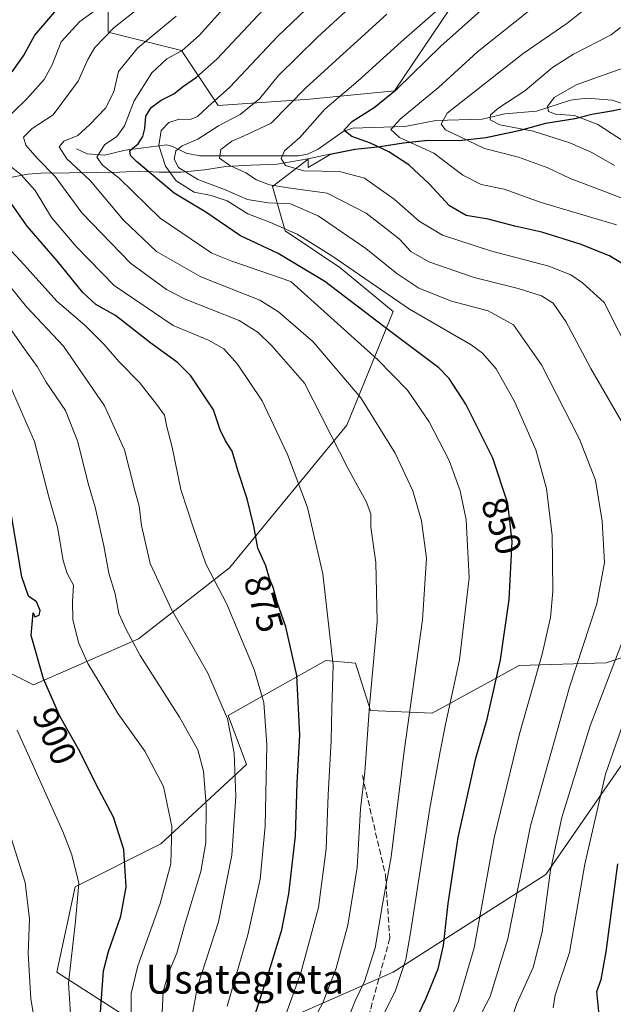
# Model space of a CAD drawing. Units: metres. Extents: x 587680 to 589822, y 4775264 to 4777605.
# Drawn here: x 589373 to 589537, y 4776825 to 4777097 of the extents above; entities that cross this region are included whole.
import ezdxf
from ezdxf.enums import TextEntityAlignment as Align

# ---------------------------------------------------------------- set-up
doc = ezdxf.new("R2010")
doc.units = ezdxf.units.M
doc.header["$MEASUREMENT"] = 0
doc.linetypes.add('DGN Style 3', pattern=[2.307223, 1.648017, -0.659207])
for name, color, linetype, lineweight in [('Arbolado forestal CxS', 92, 'Continuous', 0), ('Corriente natural lineal', 142, 'Continuous', 13), ('Curva de nivel maestra', 30, 'Continuous', 30), ('Curva de nivel normal', 30, 'Continuous', 0), ('Matorral CxS', 135, 'Continuous', 0), ('Municipio', 91, 'Continuous', 13), ('Municipio CxS', 4, 'Continuous', 0), ('Pastizal CxS', 92, 'Continuous', 0), ('Rótulo de curva de nivel directora', 7, 'Continuous', 0), ('Senda', 7, 'DGN Style 3', 0), ('Texto cartográfico', 7, 'Continuous', 0)]:
    doc.layers.add(name, color=color, linetype=linetype, lineweight=lineweight)
doc.styles.add('Style-Arial', font='txt')

msp = doc.modelspace()

# ---------------------------------------------------------------- linework, layer by layer
at = {"layer": 'Arbolado forestal CxS', "color": 92, "linetype": 'Continuous', "lineweight": 0}
for points in [[(589397.8135, 4777099.9553, 870.6636), (589397.8135, 4777093.2171, 866.6417), (589418.0293, 4777088.1643, 856.7705), (589428.1373, 4777073.0047, 845.6209), (589453.4065, 4777074.6887, 834.6612), (589476.6641, 4777076.9985, 826.473), (589492.1527, 4777099.9557, 830.6962)], [(589492.1527, 4777099.9557, 830.6962), (589476.6641, 4777076.9985, 826.473), (589453.4065, 4777074.6887, 834.6612), (589428.1373, 4777073.0047, 845.6209), (589418.0293, 4777088.1643, 856.7705), (589397.8135, 4777093.2171, 866.6417), (589397.8135, 4777099.9553, 870.6636)], [(589360.3461, 4776921.6715, 907.2892), (589377.1939, 4776913.2489, 901.4958), (589406.1345, 4776925.9649, 889.156), (589431.2203, 4776945.4829, 878.2182), (589463.5721, 4776984.8347, 863.1393), (589476.3505, 4777016.2067, 846.1275), (589461.5989, 4777028.3517, 845.3474), (589446.5569, 4777038.4763, 844.5954), (589443.0797, 4777050.6469, 834.2653), (589452.8677, 4777058.1985, 828.7084), (589452.9319, 4777055.8629, 829.19), (589458.9277, 4777059.4787, 827.3837), (589465.8775, 4777060.8585, 826.008), (589472.7977, 4777061.5987, 823.8361), (589479.1675, 4777062.5787, 820.3705), (589486.1275, 4777063.3587, 817.8471), (589494.5073, 4777063.2887, 815.2891), (589501.9773, 4777064.0787, 812.2146), (589511.4571, 4777066.0589, 809.286), (589518.3871, 4777068.0287, 806.6757), (589526.4871, 4777069.3087, 804.8963), (589531.1569, 4777070.5489, 803.3547), (589536.5971, 4777071.4293, 801.5237), (589544.9367, 4777073.1291, 800.4491)], [(589544.9367, 4777073.1291, 800.4491), (589536.5971, 4777071.4293, 801.5237), (589531.1569, 4777070.5489, 803.3547), (589526.4871, 4777069.3087, 804.8963), (589518.3871, 4777068.0287, 806.6757), (589511.4571, 4777066.0589, 809.286), (589501.9773, 4777064.0787, 812.2146), (589494.5073, 4777063.2887, 815.2891), (589486.1275, 4777063.3587, 817.8471), (589479.1675, 4777062.5787, 820.3705), (589472.7977, 4777061.5987, 823.8361), (589465.8775, 4777060.8585, 826.008), (589458.9277, 4777059.4787, 827.3837), (589452.9319, 4777055.8629, 829.19), (589452.8677, 4777058.1985, 828.7084), (589443.0797, 4777050.6469, 834.2653), (589446.5569, 4777038.4763, 844.5954), (589461.5989, 4777028.3517, 845.3474), (589476.3505, 4777016.2067, 846.1275), (589463.5721, 4776984.8347, 863.1393), (589431.2203, 4776945.4829, 878.2182), (589406.1345, 4776925.9649, 889.156), (589377.1939, 4776913.2489, 901.4958), (589360.3461, 4776921.6715, 907.2892)], [(589544.9367, 4777073.1291, 800.4491), (589536.5971, 4777071.4293, 801.5237), (589531.1569, 4777070.5489, 803.3547), (589526.4871, 4777069.3087, 804.8963), (589518.3871, 4777068.0287, 806.6757), (589511.4571, 4777066.0589, 809.286), (589501.9773, 4777064.0787, 812.2146), (589494.5073, 4777063.2887, 815.2891), (589486.1275, 4777063.3587, 817.8471), (589479.1675, 4777062.5787, 820.3705), (589472.7977, 4777061.5987, 823.8361), (589465.8775, 4777060.8585, 826.008), (589458.9277, 4777059.4787, 827.3837), (589452.9319, 4777055.8629, 829.19), (589452.8677, 4777058.1985, 828.7084), (589443.0797, 4777050.6469, 834.2653), (589446.5569, 4777038.4763, 844.5954), (589461.5989, 4777028.3517, 845.3474), (589476.3505, 4777016.2067, 846.1275), (589463.5721, 4776984.8347, 863.1393), (589431.2203, 4776945.4829, 878.2182), (589406.1345, 4776925.9649, 889.156), (589377.1939, 4776913.2489, 901.4958), (589360.3461, 4776921.6715, 907.2892)], [(589544.9367, 4777073.1291, 800.4491), (589536.5971, 4777071.4293, 801.5237), (589531.1569, 4777070.5489, 803.3547), (589526.4871, 4777069.3087, 804.8963), (589518.3871, 4777068.0287, 806.6757), (589511.4571, 4777066.0589, 809.286), (589501.9773, 4777064.0787, 812.2146), (589494.5073, 4777063.2887, 815.2891), (589486.1275, 4777063.3587, 817.8471), (589479.1675, 4777062.5787, 820.3705), (589472.7977, 4777061.5987, 823.8361), (589465.8775, 4777060.8585, 826.008), (589458.9277, 4777059.4787, 827.3837), (589452.9319, 4777055.8629, 829.19), (589452.8677, 4777058.1985, 828.7084), (589443.0797, 4777050.6469, 834.2653), (589446.5569, 4777038.4763, 844.5954), (589461.5989, 4777028.3517, 845.3474), (589476.3505, 4777016.2067, 846.1275), (589463.5721, 4776984.8347, 863.1393), (589431.2203, 4776945.4829, 878.2182), (589406.1345, 4776925.9649, 889.156), (589377.1939, 4776913.2489, 901.4958), (589360.3461, 4776921.6715, 907.2892)], [(589434.1869, 4776815.4911, 877.7667), (589476.3065, 4776834.0225, 857.6795), (589518.4271, 4776860.9765, 836.6103), (589548.7527, 4776904.7769, 826.2386), (589585.8187, 4776918.2535, 810.0662), (589592.5573, 4776938.4695, 810.4799), (589621.1993, 4776967.1083, 793.4915), (589624.5683, 4776982.2693, 790.1417), (589636.3617, 4776983.9547, 781.5772), (589648.1561, 4776962.0547, 780.5747), (589665.7099, 4776929.3883, 801.5309), (589671.1219, 4776916.2445, 809.1865), (589677.3067, 4776903.1013, 817.7718), (589673.4409, 4776889.1845, 822.6324), (589660.2977, 4776879.1329, 822.2214), (589644.8345, 4776871.4013, 823.0077), (589622.4131, 4776858.2575, 823.2402), (589613.1355, 4776849.7531, 825.5546), (589604.6305, 4776838.9285, 828.819), (589599.9917, 4776823.4659, 834.8912)], [(589434.1869, 4776815.4911, 877.7667), (589476.3065, 4776834.0225, 857.6795), (589518.4271, 4776860.9765, 836.6103), (589548.7527, 4776904.7769, 826.2386), (589585.8187, 4776918.2535, 810.0662), (589592.5573, 4776938.4695, 810.4799), (589621.1993, 4776967.1083, 793.4915), (589624.5683, 4776982.2693, 790.1417), (589636.3617, 4776983.9547, 781.5772), (589648.1561, 4776962.0547, 780.5747), (589665.7099, 4776929.3883, 801.5309), (589671.1219, 4776916.2445, 809.1865), (589677.3067, 4776903.1013, 817.7718), (589673.4409, 4776889.1845, 822.6324), (589660.2977, 4776879.1329, 822.2214), (589644.8345, 4776871.4013, 823.0077), (589622.4131, 4776858.2575, 823.2402), (589613.1355, 4776849.7531, 825.5546), (589604.6305, 4776838.9285, 828.819), (589599.9917, 4776823.4659, 834.8912)], [(589555.9225, 4776926.2953, 827.3943), (589535.0473, 4776919.3367, 836.8469), (589511.0795, 4776918.5635, 848.417), (589487.1121, 4776905.4197, 857.5951), (589470.1025, 4776906.1925, 865.3345), (589465.9215, 4776919.2589, 867.7643), (589457.7749, 4776919.9379, 871.4661), (589442.2865, 4776911.2267, 879.3929), (589430.8183, 4776904.7765, 885.0509), (589435.8719, 4776891.2991, 884.0012), (589412.2851, 4776869.3991, 897.0773), (589388.6975, 4776857.6069, 905.7258), (589383.6429, 4776834.0219, 906.8516), (589407.2299, 4776818.8601, 893.6948)], [(589555.9225, 4776926.2953, 827.3943), (589535.0473, 4776919.3367, 836.8469), (589511.0795, 4776918.5635, 848.417), (589487.1121, 4776905.4197, 857.5951), (589470.1025, 4776906.1925, 865.3345), (589465.9215, 4776919.2589, 867.7643), (589457.7749, 4776919.9379, 871.4661), (589442.2865, 4776911.2267, 879.3929), (589430.8183, 4776904.7765, 885.0509), (589435.8719, 4776891.2991, 884.0012), (589412.2851, 4776869.3991, 897.0773), (589388.6975, 4776857.6069, 905.7258), (589383.6429, 4776834.0219, 906.8516), (589407.2299, 4776818.8601, 893.6948)]]:
    msp.add_polyline3d(points, dxfattribs=at)
at = {"layer": 'Corriente natural lineal', "color": 142, "linetype": 'Continuous', "lineweight": 13}
msp.add_polyline3d([(589389, 4777061, 859.7301), (589391.9882, 4777059.6396, 858.2054), (589396.8017, 4777059.2868, 855.4184), (589402.4926, 4777060.6953, 852.7444), (589413.949, 4777062.1151, 844.1796), (589415.5303, 4777061.715, 843.1079), (589419.3144, 4777059.8061, 840.5135), (589423.0221, 4777059.1085, 838.6887), (589450.2814, 4777059.1236, 829.8039), (589452.7448, 4777059.6151, 829.2285), (589455.6852, 4777060.9548, 828.3678), (589462.5424, 4777065.8284, 826.5893), (589465.1158, 4777066.7203, 825.9359), (589479.6016, 4777067.157, 820.2015), (589488.072, 4777068.8261, 816.7751), (589500.8921, 4777069.2608, 812.3361), (589507.1238, 4777070.7025, 810.5407), (589515.8295, 4777071.4225, 807.5478), (589525.2647, 4777074.4377, 804.7361), (589529.6961, 4777075.0168, 803.8939), (589536.7505, 4777074.462, 802.2284), (589542.7741, 4777072.4546, 800.189)], dxfattribs=at)
at = {"layer": 'Curva de nivel maestra', "color": 30, "linetype": 'Continuous', "lineweight": 30, "flags": 128}
for points, elevation in [([(589539.71, 4777029.2701), (589536.01, 4777031.5701), (589527.92, 4777034.8001), (589517.36, 4777038.0901), (589509.91, 4777039.7301), (589502.53, 4777041.6401), (589496.47, 4777042.6201), (589491.9, 4777045.3401), (589486.31, 4777051.4201), (589480.68, 4777056.6601), (589475.16, 4777060.2301), (589470.06, 4777062.6201), (589464.98, 4777064.4201), (589462.73, 4777066.2101), (589465.14, 4777068.7101), (589471.1, 4777072.3901), (589477.41, 4777077.6101), (589489.46, 4777089.3001), (589505.61, 4777103.7901)], 825), ([(589371.32, 4777082.2601), (589374.39, 4777086.6401), (589377.51, 4777092.3601), (589383.04, 4777098.8101)], 875), ([(589479.62, 4776814.8001), (589485.36, 4776826.7301), (589488.78, 4776834.9601), (589490.21, 4776841.4001), (589491.46, 4776853.0201), (589494.28, 4776871.1901), (589497.26, 4776884.7501), (589499.1, 4776893.0301), (589502.26, 4776903.7801), (589505.93, 4776920.1201), (589508.3, 4776936.7801), (589509.11, 4776952.8101), (589507.93, 4776963.2801), (589503.83, 4776975.7201), (589496.42, 4776990.6801), (589491.76, 4776997.7701), (589488.96, 4777000.6701), (589475.68, 4777010.6001), (589457.54, 4777024.4201), (589444.68, 4777032.2201), (589434.23, 4777037.1001), (589424.67, 4777043.5401), (589415.96, 4777048.8201), (589405.56, 4777057.5801), (589403.96, 4777059.2301), (589403.77, 4777060.6001), (589406, 4777062.4301), (589407.35, 4777064.4001), (589407.91, 4777066.6401), (589408.14, 4777070.0601), (589409.61, 4777072.4401), (589412.42, 4777074.4201), (589415.9, 4777076.2001), (589418.52, 4777078.3401), (589422.15, 4777080.7601), (589427.72, 4777085.7601), (589440.58, 4777099.4301)], 850), ([(589438.01, 4776821.5801), (589442.11, 4776834.3801), (589445.63, 4776845.6901), (589447.61, 4776855.6301), (589449.37, 4776871.6701), (589449.91, 4776886.1201), (589450.59, 4776899.4601), (589449.77, 4776915.8801), (589446.73, 4776929.2801), (589444.37, 4776936.0701), (589443.29, 4776940.0801), (589442.26, 4776942.6201), (589441.22, 4776946.1101), (589439.01, 4776950.9401), (589437.96, 4776957.0101), (589436.12, 4776964.5501), (589433.57, 4776972.1001), (589431.94, 4776977.7001), (589430.1, 4776980.5101), (589428.68, 4776983.6101), (589426.85, 4776989.0601), (589420.55, 4776998.4301), (589416.86, 4777002.1101), (589409.52, 4777007.4801), (589399.76, 4777015.0901), (589394.34, 4777018.1501), (589390.79, 4777021.3901), (589383.72, 4777030.1801), (589375.46, 4777039.7401), (589368.98, 4777048.9401)], 875), ([(589395.66, 4776823.1501), (589396.48, 4776834.4601), (589397.85, 4776839.7901), (589401.25, 4776849.4601), (589402.75, 4776857.4901), (589402.08, 4776867.9101), (589399.27, 4776876.7901), (589394.38, 4776886.0101), (589389.98, 4776894.8601), (589384.56, 4776904.4201), (589379.95, 4776914.9001), (589376.53, 4776926.8901), (589377.06, 4776933.1001), (589377.56, 4776931.9801), (589378.7, 4776932.4501), (589378.99, 4776933.7501), (589377.98, 4776936.1901), (589375.82, 4776937.7001), (589373.94, 4776943.0801), (589368.35, 4776976.4401)], 900), ([(589533.21, 4776821.3401), (589532.45, 4776828.7501), (589533.71, 4776832.0001), (589535.07, 4776839.6401), (589538.28, 4776863.9601)], 825)]:
    msp.add_lwpolyline(points, dxfattribs=dict(at, elevation=elevation))
at = {"layer": 'Curva de nivel normal', "color": 30, "linetype": 'Continuous', "lineweight": 0, "flags": 128}
for points, elevation in [([(589489.7, 4776815.82), (589494.37, 4776826.09), (589498.65, 4776840.79), (589504.16, 4776871.12), (589511.18, 4776899.78), (589517.44, 4776921.72), (589519.73, 4776931.86), (589520.4, 4776939.02), (589520.26, 4776947.34), (589520.22, 4776954.48), (589518.6, 4776967.42), (589515.72, 4776978.06), (589509.88, 4776991.24), (589504.74, 4777000.43), (589500.98, 4777004.74), (589497.88, 4777006.96), (589480.84, 4777016.83), (589459.44, 4777031.58), (589449.87, 4777037.48), (589442.56, 4777040.73), (589436.23, 4777043.15), (589430.56, 4777046.66), (589426.12, 4777048.22), (589421.44, 4777049.07), (589416.55, 4777052.19), (589413.53, 4777056.23), (589411.78, 4777061.97), (589412.4, 4777066.1), (589414.48, 4777068.27), (589417.36, 4777069.2), (589420.42, 4777069.13), (589422.41, 4777069.92), (589425.26, 4777072.6), (589431.32, 4777078.03), (589444.56, 4777092.1), (589465.48, 4777112.14)], 845), ([(589498.74, 4776819.08), (589503.09, 4776827.32), (589507.91, 4776843.21), (589514.19, 4776874.4), (589524.95, 4776912.66), (589532.46, 4776935.64), (589534.57, 4776946.98), (589533.97, 4776958.41), (589532.11, 4776969.68), (589527.73, 4776980.96), (589517.26, 4777001.52), (589509.53, 4777012.56), (589502.53, 4777016.36), (589492.47, 4777019.06), (589483.39, 4777022.66), (589477.37, 4777026.65), (589468.78, 4777033.55), (589455.66, 4777042.59), (589448.04, 4777045.9), (589441.91, 4777046.14), (589436.15, 4777047.08), (589429.88, 4777049.85), (589422.51, 4777052.62), (589417.14, 4777055.92), (589415.92, 4777058.16), (589416.39, 4777060.53), (589418.17, 4777061.9), (589422.46, 4777063.7), (589428.23, 4777067.34), (589434.13, 4777070.49), (589439.49, 4777074.82), (589444.68, 4777081.16), (589455.47, 4777091.86), (589478.51, 4777113.09)], 840), ([(589454.37, 4776820.8), (589456.94, 4776825.56), (589460.64, 4776835.12), (589463.86, 4776846.99), (589466.38, 4776862.89), (589467.33, 4776879.13), (589468.49, 4776889.18), (589469.82, 4776907.51), (589471.96, 4776930.69), (589471.54, 4776947.02), (589470.2, 4776956.74), (589470.15, 4776960.38), (589468.91, 4776963.78), (589463.96, 4776972.78), (589451.86, 4776996.44), (589442.86, 4777006.72), (589439.14, 4777010.41), (589433.87, 4777013.75), (589418.98, 4777019.56), (589413.83, 4777022.27), (589403.95, 4777029.5), (589390.55, 4777043.43), (589383.12, 4777053.43), (589378.16, 4777058.43), (589375.03, 4777062.04), (589374.43, 4777064.29), (589376.86, 4777066.68), (589382.64, 4777070.38), (589389.51, 4777079.69), (589392.19, 4777085.65), (589394.1, 4777088.98), (589399.45, 4777094.46), (589409.67, 4777102.68)], 865), ([(589542.49, 4777002.91), (589534.48, 4777018.7), (589528.53, 4777024.13), (589525.3, 4777026.27), (589519.26, 4777028.65), (589503.15, 4777032.88), (589489.9, 4777037.2), (589483.54, 4777041.08), (589476.6, 4777047.18), (589468.4, 4777052.94), (589461.58, 4777054.8), (589451.67, 4777054.93), (589446.7, 4777056.4), (589445.5, 4777058.42), (589446.42, 4777060.52), (589450.65, 4777064.12), (589457.54, 4777071.93), (589466.72, 4777079.76), (589478.58, 4777090.55), (589491.08, 4777101.44)], 830), ([(589367.69, 4777067.51), (589375.3, 4777074.78), (589380.13, 4777080.11), (589382.3, 4777084.17), (589384.83, 4777090.56), (589389.93, 4777096.17), (589395.96, 4777100.43)], 870), ([(589470.15, 4776815.39), (589476.87, 4776828.74), (589479.82, 4776837.59), (589481.16, 4776844.91), (589486.41, 4776879.28), (589489.32, 4776894.91), (589490.84, 4776902.8), (589494.59, 4776920.17), (589497.27, 4776942.79), (589496.48, 4776958.76), (589494.78, 4776966.8), (589491.76, 4776975.16), (589486.28, 4776985.74), (589480.3, 4776994.5), (589472.05, 4777002.93), (589448.09, 4777024.44), (589431.88, 4777030.09), (589426.38, 4777032.32), (589412.13, 4777041.9), (589400.79, 4777052.94), (589396.24, 4777056.53), (589394.6, 4777058.76), (589396.8, 4777062.1), (589400.18, 4777064.43), (589402.29, 4777067.37), (589404.9, 4777074.31), (589409.83, 4777081.99), (589413.95, 4777085.81), (589418.16, 4777088.16), (589422.86, 4777092.3), (589430.4, 4777100.66)], 855), ([(589537.91, 4777040.05), (589530.43, 4777042.33), (589517.1, 4777046.23), (589506.93, 4777049.9), (589500.57, 4777051.24), (589495.54, 4777053.82), (589487.52, 4777059.85), (589478.12, 4777064.16), (589475.66, 4777066.34), (589478.35, 4777069.32), (589488.83, 4777077.99), (589499.58, 4777087.76), (589515.38, 4777100.4)], 820), ([(589540.12, 4777047.15), (589533.66, 4777049.68), (589525.11, 4777052.84), (589518.98, 4777055.84), (589510.94, 4777058.75), (589501.49, 4777061.09), (589494.85, 4777064.39), (589490.73, 4777066.28), (589489.59, 4777067.85), (589491.21, 4777070.9), (589512.14, 4777087.31), (589524.24, 4777095.61), (589529.81, 4777099.96)], 815), ([(589462.25, 4776817.03), (589465.89, 4776826.13), (589468.46, 4776831.49), (589471.4, 4776840.78), (589473.46, 4776853.27), (589475.76, 4776865.81), (589479.33, 4776895.01), (589484.45, 4776931.2), (589485.54, 4776948.2), (589484.15, 4776958.44), (589481.76, 4776966.79), (589476.91, 4776977.14), (589467.47, 4776992.35), (589454.33, 4777007.87), (589444.77, 4777016.14), (589439.6, 4777019.3), (589423.28, 4777025.79), (589411.08, 4777032.78), (589401.96, 4777041.37), (589392.78, 4777052.3), (589386.33, 4777058.25), (589384.29, 4777061.61), (589385.57, 4777063.16), (589389.45, 4777064.72), (589392.74, 4777067.79), (589397.04, 4777072.27), (589399.33, 4777076.76), (589400.66, 4777082.34), (589405.85, 4777088.75), (589416.51, 4777097.64)], 860), ([(589539.18, 4776986.03), (589530.8, 4777000.5), (589523.98, 4777013.48), (589520.46, 4777018.45), (589517.2, 4777020.47), (589510.85, 4777022.5), (589498.68, 4777025.57), (589486.16, 4777029.88), (589481.2, 4777032.77), (589478.05, 4777036.18), (589474.23, 4777039.14), (589468.9, 4777043.33), (589458.18, 4777048.84), (589447.36, 4777050.25), (589442.21, 4777051.08), (589438.68, 4777052.52), (589435.69, 4777054.4), (589431.35, 4777056.42), (589428.42, 4777058.5), (589428.83, 4777060.85), (589431.9, 4777063.12), (589435.25, 4777064.6), (589442.67, 4777068.1), (589452.31, 4777077.82), (589462.58, 4777087.26), (589474.56, 4777098.14)], 835), ([(589537.36, 4777056.48), (589531.1, 4777060.02), (589525.03, 4777062.74), (589514.95, 4777065.95), (589505.75, 4777067.63), (589503.08, 4777069.01), (589503.2, 4777070.42), (589505.43, 4777072.32), (589512.67, 4777076.99), (589520.3, 4777083.43), (589526.09, 4777087.1), (589536.48, 4777092.43), (589538.99, 4777094.45)], 810), ([(589541.7, 4777061.96), (589532.78, 4777067.77), (589526.3, 4777070.21), (589521.08, 4777070.62), (589519.17, 4777071.32), (589518.93, 4777072.67), (589520.72, 4777075.19), (589526.81, 4777078.69), (589539.94, 4777083.37)], 805), ([(589446.22, 4776820.8), (589450.86, 4776833.83), (589455.78, 4776851.9), (589457.86, 4776868.09), (589458.4, 4776882.96), (589459.24, 4776897.97), (589459.45, 4776906.73), (589459.77, 4776918.71), (589456.92, 4776943.85), (589452.7, 4776962.12), (589447.22, 4776976.78), (589440.2, 4776991.53), (589433.44, 4777001.65), (589429.67, 4777005.87), (589425.39, 4777008.33), (589415.72, 4777012.31), (589399.4, 4777023.37), (589388.96, 4777034.16), (589382.16, 4777042.14), (589377.68, 4777049.56), (589373.79, 4777053.85), (589368.71, 4777057.96)], 870), ([(589430.6, 4776824.67), (589436.26, 4776844.32), (589439.7, 4776859.74), (589441.02, 4776874.28), (589441.47, 4776896.69), (589440.68, 4776908.38), (589438.02, 4776917.46), (589430.45, 4776935.48), (589424.67, 4776946.67), (589421.3, 4776956.44), (589417.82, 4776967.12), (589415.4, 4776978.78), (589413.92, 4776984.36), (589413.34, 4776987.65), (589411.08, 4776990.62), (589406.37, 4776996.58), (589400.76, 4777002.3), (589396.59, 4777007.2), (589391.34, 4777012.42), (589383.72, 4777018.93), (589374.51, 4777029.18), (589368.87, 4777035.23)], 880), ([(589420.8, 4776821.63), (589422.41, 4776830.12), (589428.22, 4776847.96), (589431.87, 4776866.29), (589432.96, 4776882.52), (589432.52, 4776894.41), (589430.68, 4776903.91), (589425.28, 4776916.5), (589415.13, 4776934.24), (589409.32, 4776946.71), (589406.99, 4776957.17), (589406.34, 4776962.49), (589405.02, 4776967.24), (589402.25, 4776978.08), (589396.8, 4776990.19), (589385.45, 4777006.61), (589375.28, 4777017.48), (589364.06, 4777031.26)], 885), ([(589412.48, 4776819.06), (589412.94, 4776828.76), (589414.46, 4776834.07), (589416.74, 4776839.28), (589418.85, 4776846.93), (589423.28, 4776861.79), (589424.69, 4776869.79), (589424.83, 4776880.11), (589424.07, 4776889.5), (589422.48, 4776895.38), (589417.45, 4776904.34), (589406.58, 4776921.34), (589402.71, 4776928.51), (589400.67, 4776932.95), (589399.72, 4776938.32), (589397.98, 4776944.07), (589396.58, 4776951.63), (589394.15, 4776962.24), (589392.24, 4776968.78), (589389.45, 4776980.23), (589386.01, 4776988.86), (589380.7, 4776996.71), (589378.19, 4777000.99), (589374.63, 4777006.04), (589369.96, 4777012.73)], 890), ([(589404.07, 4776822.97), (589404.15, 4776828.19), (589405.95, 4776835.85), (589412.12, 4776853.02), (589415, 4776863.9), (589415.32, 4776874.22), (589413.04, 4776885.2), (589407.87, 4776895), (589400.51, 4776905.26), (589396.56, 4776911.92), (589392.14, 4776919.12), (589389.6, 4776924.9), (589388, 4776931.31), (589387.9, 4776936.11), (589388.19, 4776940.73), (589386.42, 4776943.96), (589385.32, 4776947.53), (589383.77, 4776956.75), (589381.46, 4776964.72), (589377.45, 4776980.37), (589370.38, 4776996.5)], 895), ([(589509.06, 4776821.3), (589510.44, 4776825.44), (589514.93, 4776835.35), (589517.38, 4776845.06), (589519.72, 4776862.17), (589522.81, 4776876.72), (589530.63, 4776901.95), (589547.28, 4776945.51)], 835), ([(589520.43, 4776824.19), (589520.99, 4776827.76), (589524.97, 4776839.45), (589529.15, 4776863.79), (589534.84, 4776888.66), (589543.36, 4776912.93)], 830), ([(589388.21, 4776809.77), (589386.87, 4776831.02), (589388.8, 4776848.08), (589389.64, 4776858.63), (589387.79, 4776866.42), (589385.27, 4776872.8), (589372.72, 4776900.78)], 905), ([(589379.62, 4776807.73), (589376.44, 4776826.73), (589375.69, 4776839.24), (589376.12, 4776848.68), (589374.88, 4776858.77), (589370.64, 4776872.2)], 910)]:
    msp.add_lwpolyline(points, dxfattribs=dict(at, elevation=elevation))
at = {"layer": 'Matorral CxS', "color": 135, "linetype": 'Continuous', "lineweight": 0}
for points in [[(589599.9917, 4776823.4659, 834.8912), (589604.6305, 4776838.9285, 828.819), (589613.1355, 4776849.7531, 825.5546), (589622.4131, 4776858.2575, 823.2402), (589644.8345, 4776871.4013, 823.0077), (589660.2977, 4776879.1329, 822.2214), (589673.4409, 4776889.1845, 822.6324), (589677.3067, 4776903.1013, 817.7718), (589671.1219, 4776916.2445, 809.1865), (589665.7099, 4776929.3883, 801.5309), (589648.1561, 4776962.0547, 780.5747), (589636.3617, 4776983.9547, 781.5772), (589624.5683, 4776982.2693, 790.1417), (589621.1993, 4776967.1083, 793.4915), (589592.5573, 4776938.4695, 810.4799), (589585.8187, 4776918.2535, 810.0662), (589548.7527, 4776904.7769, 826.2386), (589518.4271, 4776860.9765, 836.6103), (589476.3065, 4776834.0225, 857.6795), (589434.1869, 4776815.4911, 877.7667)], [(589434.1869, 4776815.4911, 877.7667), (589476.3065, 4776834.0225, 857.6795), (589518.4271, 4776860.9765, 836.6103), (589548.7527, 4776904.7769, 826.2386), (589585.8187, 4776918.2535, 810.0662), (589592.5573, 4776938.4695, 810.4799), (589621.1993, 4776967.1083, 793.4915), (589624.5683, 4776982.2693, 790.1417), (589636.3617, 4776983.9547, 781.5772), (589648.1561, 4776962.0547, 780.5747), (589665.7099, 4776929.3883, 801.5309), (589671.1219, 4776916.2445, 809.1865), (589677.3067, 4776903.1013, 817.7718), (589673.4409, 4776889.1845, 822.6324), (589660.2977, 4776879.1329, 822.2214), (589644.8345, 4776871.4013, 823.0077), (589622.4131, 4776858.2575, 823.2402), (589613.1355, 4776849.7531, 825.5546), (589604.6305, 4776838.9285, 828.819), (589599.9917, 4776823.4659, 834.8912)], [(589407.2299, 4776818.8601, 893.6948), (589383.6429, 4776834.0219, 906.8516), (589388.6975, 4776857.6069, 905.7258), (589412.2851, 4776869.3991, 897.0773), (589435.8719, 4776891.2991, 884.0012), (589430.8183, 4776904.7765, 885.0509), (589442.2865, 4776911.2267, 879.3929), (589457.7749, 4776919.9379, 871.4661), (589465.9215, 4776919.2589, 867.7643), (589470.1025, 4776906.1925, 865.3345), (589487.1121, 4776905.4197, 857.5951), (589511.0795, 4776918.5635, 848.417), (589535.0473, 4776919.3367, 836.8469), (589555.9225, 4776926.2953, 827.3943)], [(589555.9225, 4776926.2953, 827.3943), (589535.0473, 4776919.3367, 836.8469), (589511.0795, 4776918.5635, 848.417), (589487.1121, 4776905.4197, 857.5951), (589470.1025, 4776906.1925, 865.3345), (589465.9215, 4776919.2589, 867.7643), (589457.7749, 4776919.9379, 871.4661), (589442.2865, 4776911.2267, 879.3929), (589430.8183, 4776904.7765, 885.0509), (589435.8719, 4776891.2991, 884.0012), (589412.2851, 4776869.3991, 897.0773), (589388.6975, 4776857.6069, 905.7258), (589383.6429, 4776834.0219, 906.8516), (589407.2299, 4776818.8601, 893.6948)]]:
    msp.add_polyline3d(points, dxfattribs=at)
at = {"layer": 'Municipio', "color": 91, "linetype": 'Continuous', "lineweight": 13, "flags": 128}
msp.add_lwpolyline([(589370.281, 4777053.088), (589375.589, 4777054.091), (589379.264, 4777054.297), (589387.129, 4777054.466), (589394.488, 4777054.497), (589400.958, 4777054.636), (589406.282, 4777054.878), (589411.872, 4777054.617), (589417.898, 4777054.606), (589424.295, 4777055.265), (589430.24, 4777056.154), (589437.211, 4777056.558), (589444.39, 4777056.799), (589452.783, 4777058.289), (589458.847, 4777059.562), (589465.795, 4777060.946), (589472.712, 4777061.687), (589479.086, 4777062.662), (589485.072, 4777063.337), (589486.049, 4777063.447), (589494.427, 4777063.373), (589501.897, 4777064.168), (589511.373, 4777066.149), (589518.309, 4777068.12), (589526.405, 4777069.392), (589531.074, 4777070.634), (589536.512, 4777071.513), (589544.852, 4777073.215)], dxfattribs=at)
msp.add_lwpolyline([(589370.281, 4777053.088), (589375.589, 4777054.091), (589379.264, 4777054.297), (589387.129, 4777054.466), (589394.488, 4777054.497), (589400.958, 4777054.636), (589406.282, 4777054.878), (589411.872, 4777054.617), (589417.898, 4777054.606), (589424.295, 4777055.265), (589430.24, 4777056.154), (589437.211, 4777056.558), (589444.39, 4777056.799), (589452.783, 4777058.289), (589458.847, 4777059.562), (589465.795, 4777060.946), (589472.712, 4777061.687), (589479.086, 4777062.662), (589485.072, 4777063.337), (589486.049, 4777063.447), (589494.427, 4777063.373), (589501.897, 4777064.168), (589511.373, 4777066.149), (589518.309, 4777068.12), (589526.405, 4777069.392), (589531.074, 4777070.634), (589536.512, 4777071.513), (589544.852, 4777073.215)], dxfattribs=at)
at = {"layer": 'Municipio CxS', "color": 4, "linetype": 'Continuous', "lineweight": 0, "flags": 128}
for points in [[(589544.852, 4777073.215), (589536.512, 4777071.513), (589531.074, 4777070.634), (589526.405, 4777069.392), (589518.309, 4777068.12), (589511.373, 4777066.149), (589501.897, 4777064.168), (589494.427, 4777063.373), (589486.049, 4777063.447), (589485.072, 4777063.337), (589479.086, 4777062.662), (589472.712, 4777061.687), (589465.795, 4777060.946), (589458.847, 4777059.562), (589452.783, 4777058.289), (589444.39, 4777056.799), (589437.211, 4777056.558), (589430.24, 4777056.154), (589424.295, 4777055.265), (589417.898, 4777054.606), (589411.872, 4777054.617), (589406.282, 4777054.878), (589400.958, 4777054.636), (589394.488, 4777054.497), (589387.129, 4777054.466), (589379.264, 4777054.297), (589375.589, 4777054.091), (589370.281, 4777053.088)], [(589370.281, 4777053.088), (589375.589, 4777054.091), (589379.264, 4777054.297), (589387.129, 4777054.466), (589394.488, 4777054.497), (589400.958, 4777054.636), (589406.282, 4777054.878), (589411.872, 4777054.617), (589417.898, 4777054.606), (589424.295, 4777055.265), (589430.24, 4777056.154), (589437.211, 4777056.558), (589444.39, 4777056.799), (589452.783, 4777058.289), (589458.847, 4777059.562), (589465.795, 4777060.946), (589472.712, 4777061.687), (589479.086, 4777062.662), (589485.072, 4777063.337), (589486.049, 4777063.447), (589494.427, 4777063.373), (589501.897, 4777064.168), (589511.373, 4777066.149), (589518.309, 4777068.12), (589526.405, 4777069.392), (589531.074, 4777070.634), (589536.512, 4777071.513), (589544.852, 4777073.215)]]:
    msp.add_lwpolyline(points, dxfattribs=at)
at = {"layer": 'Pastizal CxS', "color": 92, "linetype": 'Continuous', "lineweight": 0}
msp.add_polyline3d([(589492.1527, 4777099.9557, 830.6962), (589476.6641, 4777076.9985, 826.473), (589453.4065, 4777074.6887, 834.6612), (589428.1373, 4777073.0047, 845.6209), (589418.0293, 4777088.1643, 856.7705), (589397.8135, 4777093.2171, 866.6417), (589397.8135, 4777099.9553, 870.6636)], dxfattribs=at)
msp.add_polyline3d([(589492.1527, 4777099.9557, 830.6962), (589476.6641, 4777076.9985, 826.473), (589453.4065, 4777074.6887, 834.6612), (589428.1373, 4777073.0047, 845.6209), (589418.0293, 4777088.1643, 856.7705), (589397.8135, 4777093.2171, 866.6417), (589397.8135, 4777099.9553, 870.6636)], dxfattribs=at)
at = {"layer": 'Senda', "color": 7, "linetype": 'DGN Style 3', "lineweight": 0}
msp.add_polyline3d([(589467.8637, 4776888.2475, 869.404), (589474.2137, 4776860.8631, 863.8186), (589475.4043, 4776843.4005, 860.2301), (589469.0543, 4776819.9849, 868.5716), (589465.0855, 4776810.4597, 868.2766), (589473.8167, 4776805.6973, 864.2566), (589490.0887, 4776796.5691, 862.123), (589508.7419, 4776778.3129, 867.2315), (589519.0607, 4776765.2159, 867.1077), (589523.4263, 4776756.4847, 865.2991), (589524.2201, 4776736.6409, 872.8873), (589530.1731, 4776735.0533, 873.1079), (589537.7139, 4776739.8159, 867.5278), (589550.4139, 4776756.0879, 864.2414), (589563.1139, 4776767.9941, 865.4292), (589576.6077, 4776778.7097, 856.2295), (589596.0545, 4776795.3785, 854.1582), (589607.1671, 4776805.6973, 850.6323), (589616.9897, 4776810.0629, 849.0769)], dxfattribs=at)

# ---------------------------------------------------------------- texts
at = {"layer": 'Rótulo de curva de nivel directora', "color": 7, "linetype": 'Continuous', "lineweight": 0, "style": 'Style-Arial'}
for s, rotation, p in [('850', 288.241373, (589506.255, 4776957.0884)), ('875', 286.593718, (589440.6446, 4776935.6734)), ('900', 293.743993, (589383.041, 4776899.1288))]:
    msp.add_text(s, height=7, rotation=rotation, dxfattribs=at).set_placement(p, align=Align.MIDDLE_CENTER)
at = {"layer": 'Texto cartográfico', "color": 7, "linetype": 'Continuous', "lineweight": 0, "style": 'Style-Arial'}
msp.add_text('Usategieta', height=8, dxfattribs=at).set_placement((589435.4251, 4776832.1402), align=Align.MIDDLE_CENTER)

doc.saveas('drawing.dxf')
